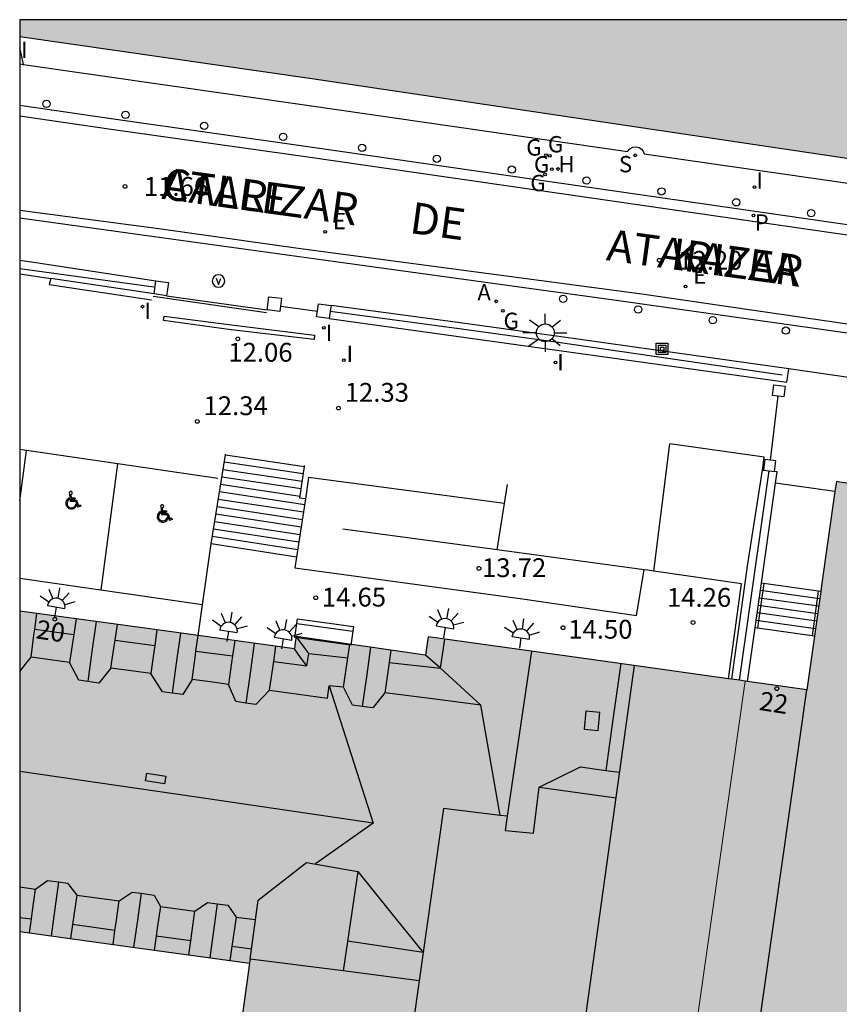
# Model space of a CAD drawing. Units: metres. Extents: x 584144 to 584496, y 4796789 to 4797041.
# Drawn here: x 584144 to 584177, y 4797001 to 4797040 of the extents above; entities that cross this region are included whole.
import ezdxf
from ezdxf.enums import TextEntityAlignment as Align

# ---------------------------------------------------------------- set-up
doc = ezdxf.new("R2010")
doc.units = ezdxf.units.M
for name, color, linetype in [('010106', 9, 'Continuous'), ('020204', 9, 'Continuous'), ('020308', 9, 'Continuous'), ('060106', 9, 'BARANDILLA'), ('060108', 9, 'Continuous'), ('060113', 4, 'Continuous'), ('060117', 9, 'Continuous'), ('060124', 9, 'Continuous'), ('060126', 9, 'Continuous'), ('060130', 9, 'Continuous'), ('060141', 9, 'Continuous'), ('060144', 9, 'Continuous'), ('070105', 6, 'Continuous'), ('070106', 6, 'Continuous'), ('070108', 9, 'VALLA'), ('070110', 9, 'Continuous'), ('070114', 9, 'Continuous'), ('080106', 1, 'Continuous'), ('080109', 9, 'Continuous'), ('080110', 9, 'Continuous'), ('080202', 9, 'Continuous'), ('080306', 9, 'Continuous'), ('080308', 9, 'Continuous'), ('080312', 8, 'Continuous'), ('090202', 1, 'Continuous'), ('090213', 9, 'Continuous'), ('090216', 9, 'Continuous'), ('100116', 71, 'Continuous'), ('200204', 4, 'Continuous'), ('200205', 4, 'Continuous'), ('200304', 4, 'Continuous'), ('200305', 4, 'Continuous'), ('210102', 4, 'Continuous'), ('210204', 9, 'Continuous'), ('210205', 4, 'Continuous'), ('210304', 9, 'Continuous'), ('210305', 4, 'Continuous'), ('220205', 1, 'Continuous'), ('220305', 1, 'Continuous'), ('230204', 9, 'Continuous'), ('230304', 9, 'Continuous'), ('250204', 9, 'Continuous'), ('250206', 9, 'Continuous'), ('260101', 9, 'Continuous'), ('260202', 9, 'Continuous'), ('260206', 9, 'Continuous'), ('270204', 9, 'Continuous'), ('270304', 9, 'Continuous'), ('990501', 21, 'Continuous')]:
    doc.layers.add(name, color=color, linetype=linetype)
doc.layers.add('080111', color=7, linetype='Continuous', lineweight=30)
doc.layers.add('080117', color=7, linetype='Continuous', lineweight=20)
doc.styles.add('ARIAL', font='ARIAL.TTF', dxfattribs={"height": 1})
doc.styles.add('ARIALI', font='ARIALI.TTF', dxfattribs={"height": 1})
doc.styles.add('ROMANS', font='romans__.ttf', dxfattribs={"height": 1})
doc.styles.get("Standard").update_dxf_attribs({"font": 'txt.shx'})
doc.linetypes.add('BARANDILLA', pattern='A,1,[201,DONOSTI.shx,S=0.1,R=0,X=0,Y=0],1', length=2)
doc.linetypes.add('VALLA', pattern='A,1,[200,DONOSTI.shx,S=0.1,R=0,X=0,Y=0],1', length=2)

# ---------------------------------------------------------------- blocks, each defined once
blk = doc.blocks.new('COTAPU')
blk.add_circle((0, 0), 0.075)
blk = doc.blocks.new('BloquePortal')
blk.add_circle((0, 0), 0.075)
at = {"flags": 5}
blk.add_attdef('INDICE', text='', height=0.75, dxfattribs=at).set_placement((0, 0), align=Align.MIDDLE_CENTER)
blk = doc.blocks.new('PLUVI3')
blk.add_circle((0, 0), 0.055)
blk = doc.blocks.new('SANEA')
blk.add_circle((0, 0), 0.055)
blk = doc.blocks.new('HIDRAN')
blk.add_circle((0, 0), 0.055)
blk = doc.blocks.new('REIND')
blk.add_circle((0, 0), 0.055)
blk = doc.blocks.new('REGELE')
blk.add_circle((0, 0), 0.055)
blk = doc.blocks.new('FAROLA')
for p, q in [((-0.63, 0.51), (-0.255, 0.245)), ((0, 0.355), (0, 0.755)), ((0.605, 0.49), (0.276, 0.223)), ((-0.355, 0), (-0.895, 0)), ((0.355, 0), (0.855, 0)), ((-0.65, -0.52), (-0.255, -0.24)), ((0, -0.355), (0, -0.755)), ((0.585, -0.52), (0.256, -0.246))]:
    blk.add_line(p, q)
blk.add_circle((0, 0), 0.355)
blk = doc.blocks.new('REGAS')
blk.add_circle((0, 0), 0.055)
blk = doc.blocks.new('FAREDE')
at = {"linetype": 'Continuous'}
for p, q in [((0.75, 0.7), (0.57, 0.322)), ((1.07, 0.411), (0.715, 0.19)), ((0.415, 0), (0, 0)), ((0.415, 0.36), (0.415, -0.351)), ((0.738, -0.699), (0.56, -0.32)), ((1.062, -0.416), (0.709, -0.191)), ((1.187, -0.005), (0.768, -0.001))]:
    blk.add_line(p, q, dxfattribs=at)
blk.add_arc((0.413, 0.004), 0.355, 270.4282, 89.5718, dxfattribs=at)
blk = doc.blocks.new('MINUS')
for points in [[(-0.039, 0.122, 0), (-0.035, 0.071, 0)], [(-0.021, 0.286, 0), (0, 0, 0)], [(0, 0, 0), (0.216, 0, 0)], [(0.028, 0.268, 0), (0.037, 0.141, 0)], [(0.037, 0.141, 0), (0.191, 0.141, 0)], [(0.041, 0.094, 0), (0.044, 0.048, 0)], [(0.041, 0.094, 0), (0.195, 0.094, 0)], [(0.044, 0.048, 0), (0.248, 0.048, 0)], [(0.191, 0.141, 0), (0.195, 0.094, 0)], [(0.248, 0.048, 0), (0.337, -0.177, 0)], [(0.216, 0, 0), (0.31, -0.239, 0)], [(0.226, -0.107, 0), (0.254, -0.177, 0)], [(0.428, -0.192, 0), (0.31, -0.239, 0)], [(0.41, -0.148, 0), (0.337, -0.177, 0)], [(0.41, -0.148, 0), (0.428, -0.192, 0)]]:
    blk.add_polyline3d(points)
for centre, major_axis, start_param, end_param in [((0.024, 0.331), (0.0448, 0.0448), 3.99964, 9.43033), ((0.052, -0.082), (0.158, 0.158), 1.204336, 5.055954), ((0.052, -0.082), (-0.124, 0.124), -0.266631, 3.785433)]:
    blk.add_ellipse(centre, major_axis=major_axis, ratio=1, start_param=start_param, end_param=end_param)
blk = doc.blocks.new('ABAS')
blk.add_circle((0, 0), 0.055)
blk = doc.blocks.new('BANCO')
blk.add_line((1.125, 0.1875), (-1.125, 0.1875))
blk.add_lwpolyline([(1.125, 0.75), (1.125, 0), (-1.125, 0), (-1.125, 0.75)], close=True)
blk = doc.blocks.new('HUEPIV')
blk.add_circle((0, 0), 0.145)
blk = doc.blocks.new('POSTEH')
for points in [[(-0.23, 0.23), (0.23, 0.23), (0.23, -0.23), (-0.23, -0.23), (-0.23, 0.23)], [(-0.145, 0.145), (0.145, 0.145), (0.145, -0.145), (-0.145, -0.145), (-0.145, 0.145)], [(-0.065, 0.065), (0.065, 0.065), (0.065, -0.065), (-0.065, -0.065), (-0.065, 0.065)]]:
    blk.add_lwpolyline(points)
blk = doc.blocks.new('VADO')
blk.add_lwpolyline([(0, 0.25, 1), (0, -0.25, 1)], format="xyb", close=True)
blk.add_lwpolyline([(-0.094, 0.108), (0.001, -0.14), (0.094, 0.106)])

msp = doc.modelspace()

# ---------------------------------------------------------------- hatches: boundary and pattern name
at = {"layer": '990501'}
for points in [[(584195.813, 4797032.002), (584177.779, 4797034.493), (584155.776, 4797037.763), (584144.165, 4797039.432), (584144.165, 4797040.106), (584194.944, 4797040.105), (584194.862, 4797039.615), (584197.119, 4797039.253), (584197.159, 4797039.247), (584197.153, 4797039.208), (584196.1, 4797031.962)], [(584194.33, 4797011.085), (584190.51, 4797011.654), (584191.67, 4797019.631), (584176.649, 4797021.722), (584176.061, 4797017.58), (584175.473, 4797013.438), (584173.026, 4797013.781), (584168.404, 4796981.219), (584166.292, 4796966.196), (584164.18, 4796951.129), (584174.754, 4796949.602), (584185.326, 4796948.074), (584186.159, 4796954.193), (584186.993, 4796960.313), (584185.172, 4796960.561), (584183.352, 4796960.808), (584185.194, 4796973.998), (584187.037, 4796987.188), (584187.256, 4796988.75), (584187.474, 4796990.314), (584189.416, 4796990.043), (584191.358, 4796989.772)], [(584173.026, 4797013.781), (584168.404, 4796981.219), (584166.245, 4796981.515), (584164.085, 4796981.812), (584163.083, 4796980.393), (584162.081, 4796978.973), (584159.567, 4796979.289), (584157.052, 4796979.606), (584156.394, 4796981.297), (584155.736, 4796982.987), (584153.223, 4796983.363), (584150.71, 4796983.74), (584152.005, 4796993.144), (584153.301, 4797002.548), (584148.733, 4797003.183), (584144.164, 4797003.818), (584144.164, 4797016.566), (584149.627, 4797015.815), (584155.09, 4797015.064), (584155.124, 4797015.312), (584155.158, 4797015.561), (584157.732, 4797015.189), (584160.305, 4797014.817), (584160.357, 4797015.182), (584160.409, 4797015.548), (584167.941, 4797014.493)]]:
    msp.add_hatch(color=256, dxfattribs=at).paths.add_polyline_path(points)

# ---------------------------------------------------------------- linework, layer by layer
at = {"layer": '010106', "flags": 128}
msp.add_lwpolyline([(584144.159, 4796790.113), (584494.149, 4796790.106), (584494.155, 4797040.098), (584144.165, 4797040.106)], close=True, dxfattribs=at)
at = {"layer": '060106'}
for points in [[(584149.489, 4797029.461, 13.099), (584144.164, 4797030.195, 12.998)], [(584174.498, 4797025.955, 13.55), (584165.576, 4797027.256, 13.431), (584161.647, 4797027.805, 13.306), (584156.514, 4797028.498, 13.18)]]:
    msp.add_polyline3d(points, dxfattribs=at)
at = {"layer": '060108'}
for points in [[(584144.164, 4797036.699, 11.716), (584147.893, 4797036.157, 11.795), (584155.708, 4797035.049, 11.96), (584189.929, 4797030.098, 13.126), (584200.563, 4797028.832, 13.896), (584200.762, 4797028.857, 13.916), (584200.951, 4797028.922, 13.93), (584201.125, 4797029.022, 13.95), (584201.272, 4797029.155, 13.96), (584201.39, 4797029.316, 13.98), (584201.425, 4797029.513, 14), (584201.439, 4797029.749, 14.006), (584201.795, 4797034.901, 14.323), (584202.169, 4797040.105, 14.62)], [(584144.164, 4797032.218, 11.738), (584149.418, 4797031.49, 11.805), (584157.101, 4797030.423, 12.047), (584167.8, 4797028.962, 12.319), (584175.781, 4797027.826, 12.512), (584188.659, 4797025.99, 13.063), (584199.816, 4797024.318, 13.621), (584199.996, 4797024.276, 13.63), (584200.168, 4797024.21, 13.639), (584200.331, 4797024.12, 13.648), (584200.479, 4797024.01, 13.657), (584200.612, 4797023.881, 13.666), (584200.726, 4797023.735, 13.676), (584200.82, 4797023.572, 13.676), (584200.892, 4797023.397, 13.676), (584200.938, 4797023.214, 13.676), (584200.959, 4797023.026, 13.676), (584200.954, 4797022.837, 13.677), (584200.909, 4797022.149, 13.59), (584200.583, 4797018.498, 13.516), (584199.128, 4796998.506, 13.03), (584197.093, 4796969.33, 12.843)]]:
    msp.add_polyline3d(points, dxfattribs=at)
at = {"layer": '060113'}
for points in [[(584189.84, 4797029.681, 12.974), (584155.619, 4797034.632, 11.808), (584147.804, 4797035.74, 11.643), (584144.164, 4797036.269, 11.567)], [(584144.164, 4797032.529, 11.695), (584149.693, 4797031.796, 11.785), (584155.238, 4797031.006, 11.998), (584168.906, 4797029.199, 12.395), (584200.158, 4797024.629, 13.629), (584200.595, 4797024.411, 13.667), (584200.906, 4797024.108, 13.675), (584201.128, 4797023.816, 13.676), (584201.266, 4797023.54, 13.678), (584201.346, 4797023.318, 13.68), (584201.379, 4797023.024, 13.68), (584200.988, 4797018.466, 13.52), (584199.533, 4796998.477, 13.034), (584197.497, 4796969.302, 12.847), (584196.172, 4796950.52, 12.881), (584195.4, 4796939.173, 12.965), (584195.125, 4796935.453, 13.023)]]:
    msp.add_polyline3d(points, dxfattribs=at)
at = {"layer": '060117'}
for points in [[(584152.344, 4797022.787, 12.616), (584155.486, 4797022.322, 12.62)], [(584155.174, 4797018.711, 14.621), (584151.771, 4797019.238, 14.621)], [(584173.764, 4797017.667, 12.98), (584173.665, 4797017.681, 12.98)], [(584175.929, 4797017.364, 12.98), (584173.764, 4797017.667, 12.98)], [(584176.028, 4797017.35, 12.98), (584175.929, 4797017.364, 12.98)], [(584173.556, 4797016.182, 13.83), (584173.457, 4797016.196, 13.83)], [(584175.721, 4797015.879, 13.83), (584173.556, 4797016.182, 13.83)], [(584175.818, 4797015.865, 13.83), (584175.721, 4797015.879, 13.83)]]:
    msp.add_polyline3d(points, dxfattribs=at)
at = {"layer": '060124'}
for points in [[(584173.514, 4797015.884, 14), (584173.415, 4797015.898, 14)], [(584175.679, 4797015.581, 14), (584173.514, 4797015.884, 14)], [(584175.775, 4797015.567, 14), (584175.679, 4797015.581, 14)]]:
    msp.add_polyline3d(points, dxfattribs=at)
at = {"layer": '060126'}
for points in [[(584173.78, 4797022.697, 12.826), (584170.022, 4797023.218, 12.678)], [(584173.708, 4797022.179, 12.702), (584173.78, 4797022.697, 12.826)], [(584163.446, 4797020.843, 12.796), (584163.57, 4797021.611, 12.775)], [(584163.148, 4797019.004, 12.844), (584163.446, 4797020.843, 12.796)], [(584168.701, 4797016.395, 14.272), (584168.995, 4797018.213, 14.224)]]:
    msp.add_polyline3d(points, dxfattribs=at)
at = {"layer": '060130'}
for points in [[(584150.004, 4797029.12, 12.052), (584154.006, 4797028.554, 12.136)], [(584195.105, 4797019.157, 13.369), (584195.675, 4797023.176, 13.385), (584174.76, 4797026.214, 12.627)]]:
    msp.add_polyline3d(points, dxfattribs=at)
at = {"layer": '060141'}
for points in [[(584155.442, 4797022.024, 12.783), (584152.296, 4797022.491, 12.783)], [(584155.398, 4797021.726, 12.95), (584152.248, 4797022.196, 12.95)], [(584155.31, 4797021.129, 13.284), (584152.153, 4797021.604, 13.284)], [(584155.354, 4797021.427, 13.117), (584152.201, 4797021.9, 13.117)], [(584155.498, 4797020.796, 13.451), (584152.105, 4797021.308, 13.451)], [(584155.452, 4797020.498, 13.618), (584152.057, 4797021.012, 13.618)], [(584155.359, 4797019.902, 13.952), (584151.962, 4797020.421, 13.952)], [(584155.405, 4797020.2, 13.785), (584152.01, 4797020.717, 13.785)], [(584155.313, 4797019.604, 14.119), (584151.914, 4797020.125, 14.119)], [(584155.267, 4797019.306, 14.286), (584151.866, 4797019.829, 14.286)], [(584155.22, 4797019.009, 14.454), (584151.819, 4797019.534, 14.454)], [(584173.723, 4797017.37, 13.15), (584173.623, 4797017.384, 13.15)], [(584175.887, 4797017.067, 13.15), (584173.723, 4797017.37, 13.15)], [(584173.681, 4797017.073, 13.32), (584173.582, 4797017.087, 13.32)], [(584175.846, 4797016.77, 13.32), (584173.681, 4797017.073, 13.32)], [(584175.986, 4797017.053, 13.15), (584175.887, 4797017.067, 13.15)], [(584173.598, 4797016.479, 13.66), (584173.499, 4797016.493, 13.66)], [(584173.639, 4797016.776, 13.49), (584173.54, 4797016.79, 13.49)], [(584175.763, 4797016.176, 13.66), (584173.598, 4797016.479, 13.66)], [(584175.804, 4797016.473, 13.49), (584173.639, 4797016.776, 13.49)], [(584175.903, 4797016.459, 13.49), (584175.804, 4797016.473, 13.49)], [(584175.945, 4797016.756, 13.32), (584175.846, 4797016.77, 13.32)], [(584175.862, 4797016.162, 13.66), (584175.763, 4797016.176, 13.66)]]:
    msp.add_polyline3d(points, dxfattribs=at)
at = {"layer": '060144'}
for points in [[(584151.771, 4797019.238, 14.602), (584151.773, 4797019.25, 14.602), (584152.344, 4797022.787, 12.622)], [(584152.344, 4797022.787, 12.622), (584152.348, 4797022.812, 12.608)], [(584155.486, 4797022.322, 12.625), (584155.493, 4797022.365, 12.603)], [(584155.535, 4797021.034, 13.252), (584155.3, 4797021.063, 13.261), (584155.486, 4797022.322, 12.625)], [(584163.446, 4797020.843, 12.796), (584155.643, 4797021.884, 13.238), (584155.535, 4797021.034, 13.252)], [(584155.535, 4797021.034, 13.252), (584155.174, 4797018.711, 14.406)], [(584163.148, 4797019.004, 13.756), (584157.008, 4797019.834, 13.255)], [(584151.433, 4797016.818, 14.607), (584151.771, 4797019.238, 14.602)], [(584168.995, 4797018.213, 14.224), (584163.148, 4797019.004, 12.844)], [(584155.174, 4797018.711, 14.621), (584155.109, 4797018.288, 14.616), (584164.165, 4797017.06, 14.621), (584168.701, 4797016.395, 14.272)], [(584169.391, 4797018.158, 14.247), (584169.152, 4797018.192, 14.246), (584168.995, 4797018.213, 14.224)], [(584172.363, 4797013.874, 14.273), (584172.879, 4797017.657, 14.264), (584169.391, 4797018.158, 14.247)], [(584173.764, 4797017.667, 12.98), (584173.556, 4797016.182, 13.829)], [(584175.929, 4797017.364, 12.98), (584175.721, 4797015.879, 13.829)], [(584151.261, 4797015.59, 14.609), (584151.433, 4797016.818, 14.607)], [(584173.556, 4797016.182, 13.829), (584173.514, 4797015.884, 14)], [(584175.721, 4797015.879, 13.829), (584175.679, 4797015.581, 14)]]:
    msp.add_polyline3d(points, dxfattribs=at)
at = {"layer": '070105'}
for points in [[(584144.164, 4797030.528, 11.79), (584144.628, 4797030.467, 11.799), (584149.579, 4797029.716, 11.905)], [(584144.164, 4797029.986, 12.467), (584145.395, 4797029.803, 12.369)], [(584145.395, 4797029.803, 12.06), (584145.33, 4797029.563, 12.059), (584149.404, 4797028.957, 12.063)], [(584149.503, 4797029.192, 12.041), (584145.395, 4797029.803, 12.369)], [(584174.76, 4797026.214, 12.615), (584169.376, 4797026.965, 12.456), (584165.61, 4797027.491, 12.336), (584161.682, 4797028.04, 12.212), (584156.547, 4797028.733, 12.086)], [(584156.473, 4797028.209, 12.208), (584174.677, 4797025.682, 12.856), (584174.76, 4797026.214, 12.615)], [(584169.391, 4797018.158, 11.794), (584170.022, 4797023.218, 12.678)], [(584172.483, 4797013.857, 11.913), (584173.126, 4797018.445, 11.913), (584173.708, 4797022.179, 12.702)], [(584173.708, 4797022.179, 12.702), (584173.754, 4797022.173, 12.702)], [(584174.286, 4797022.115, 15.838), (584174.191, 4797022.128, 15.838)], [(584174.223, 4797021.662, 15.838), (584174.286, 4797022.115, 15.838)], [(584173.665, 4797017.681, 15.838), (584174.223, 4797021.662, 15.838)], [(584173.457, 4797016.196, 15.838), (584173.665, 4797017.681, 15.838)], [(584173.415, 4797015.898, 15.838), (584173.457, 4797016.196, 15.838)], [(584173.117, 4797013.768, 15.838), (584173.415, 4797015.898, 15.838)]]:
    msp.add_polyline3d(points, dxfattribs=at)
at = {"layer": '070106'}
for points in [[(584149.464, 4797029.1, 12.059), (584153.973, 4797028.448, 12.069)], [(584154.534, 4797028.705, 12.138), (584156.002, 4797028.499, 12.159)], [(584174.026, 4797022.576, 15.838), (584174.332, 4797025.117, 15.838)], [(584174.332, 4797025.117, 15.838), (584174.332, 4797025.118, 15.838)], [(584176.593, 4797021.33, 15.838), (584174.223, 4797021.662, 15.838)]]:
    msp.add_polyline3d(points, dxfattribs=at)
at = {"layer": '070108'}
for points in [[(584144.31, 4797038.324, 13.735), (584144.241, 4797038.639, 13.748), (584144.165, 4797038.991, 13.761)], [(584144.318, 4797038.287, 13.734), (584144.31, 4797038.324, 13.735)], [(584172.8, 4797013.812, 15.838), (584173.968, 4797022.151, 15.838)]]:
    msp.add_polyline3d(points, dxfattribs=at)
at = {"layer": '070110'}
for points in [[(584149.503, 4797029.192, 12.041), (584149.579, 4797029.716, 11.905)], [(584149.579, 4797029.716, 11.905), (584150.082, 4797029.644, 11.916), (584150.004, 4797029.12, 12.052)], [(584150.004, 4797029.12, 12.052), (584149.503, 4797029.192, 12.041)], [(584156.002, 4797028.499, 12.139), (584156.044, 4797028.802, 12.061)], [(584156.044, 4797028.802, 12.061), (584156.547, 4797028.733, 12.072)], [(584156.547, 4797028.733, 12.072), (584156.514, 4797028.498, 12.133)], [(584156.473, 4797028.209, 12.208), (584155.971, 4797028.278, 12.197), (584156.002, 4797028.499, 12.139)], [(584156.514, 4797028.498, 12.133), (584156.473, 4797028.209, 12.208)], [(584174.332, 4797025.117, 15.838), (584174.112, 4797025.144, 15.838), (584174.138, 4797025.358, 15.838), (584174.164, 4797025.573, 15.838)], [(584174.164, 4797025.573, 15.838), (584174.607, 4797025.513, 15.838), (584174.552, 4797025.091, 15.838), (584174.332, 4797025.117, 15.838)], [(584174.332, 4797025.117, 15.838), (584174.332, 4797025.117, 15.838)], [(584174.026, 4797022.576, 15.838), (584173.806, 4797022.602, 15.838), (584173.78, 4797022.387, 15.838), (584173.754, 4797022.173, 12.702)], [(584174.191, 4797022.128, 15.838), (584174.246, 4797022.55, 15.838), (584174.026, 4797022.576, 15.838)], [(584173.754, 4797022.173, 12.702), (584173.968, 4797022.151, 14.237)], [(584173.968, 4797022.151, 14.237), (584174.191, 4797022.128, 15.838)]]:
    msp.add_polyline3d(points, dxfattribs=at)
at = {"layer": '070114'}
for points in [[(584154.006, 4797028.554, 12.136), (584154.067, 4797029.08, 12)], [(584154.067, 4797029.08, 12), (584154.572, 4797029.022, 12.011), (584154.534, 4797028.705, 12.093)], [(584154.534, 4797028.705, 12.093), (584154.509, 4797028.496, 12.147), (584154.006, 4797028.554, 12.136)]]:
    msp.add_polyline3d(points, dxfattribs=at)
at = {"layer": '080106'}
for points in [[(584167.167, 4797011.812, 26.202), (584167.233, 4797012.533, 26.202), (584166.675, 4797012.584, 26.886), (584166.609, 4797011.863, 26.886), (584167.167, 4797011.812, 26.202)], [(584149.212, 4797010.117, 28.97), (584149.971, 4797009.996, 28.966), (584149.924, 4797009.693, 29.094), (584149.165, 4797009.814, 29.098), (584149.212, 4797010.117, 28.97)]]:
    msp.add_polyline3d(points, dxfattribs=at)
msp.add_polyline3d([(584155.563, 4797006.565, 29.594), (584157.607, 4797006.205, 30.122), (584157.031, 4797002.249, 30.098), (584153.327, 4797002.709, 29.214), (584153.644, 4797005.061, 29.214)], close=True, dxfattribs=at)
at = {"layer": '080109'}
for points in [[(584144.755, 4797015.842, 25.269), (584144.838, 4797016.473, 25.306)], [(584146.407, 4797016.258, 25.303), (584146.31, 4797015.633, 25.267)], [(584147.198, 4797016.149, 28.478), (584147.033, 4797014.958, 28.478), (584146.868, 4797013.766, 28.478)], [(584144.611, 4797014.739, 25.27), (584144.724, 4797015.606, 25.288), (584144.755, 4797015.842, 25.269)], [(584144.755, 4797015.842, 25.269), (584145.532, 4797015.737, 25.268), (584146.31, 4797015.633, 25.267)], [(584147.952, 4797015.412, 25.29), (584148.047, 4797016.033, 25.303)], [(584149.616, 4797015.817, 25.305), (584149.532, 4797015.199, 25.292)], [(584150.556, 4797015.688, 28.482), (584150.39, 4797014.496, 28.482), (584150.225, 4797013.304, 28.482)], [(584146.31, 4797015.633, 25.267), (584146.272, 4797015.389, 25.285), (584146.136, 4797014.521, 25.268)], [(584147.781, 4797014.301, 25.268), (584147.914, 4797015.167, 25.285), (584147.952, 4797015.412, 25.29)], [(584147.952, 4797015.412, 25.266), (584148.742, 4797015.305, 25.265), (584149.532, 4797015.199, 25.264)], [(584151.171, 4797014.978, 25.293), (584151.255, 4797015.591, 25.305)], [(584152.715, 4797015.39, 25.465), (584152.626, 4797014.781, 25.261)], [(584155.66, 4797014.88, 25.258), (584155.409, 4797015.22, 25.128), (584155.158, 4797015.561, 24.998)], [(584160.903, 4797014.292, 25.322), (584161.075, 4797015.455, 25.322)], [(584149.532, 4797015.199, 25.292), (584149.498, 4797014.947, 25.287), (584149.38, 4797014.077, 25.269)], [(584151.018, 4797013.848, 27.571), (584151.137, 4797014.723, 25.287), (584151.171, 4797014.978, 25.293)], [(584151.171, 4797014.978, 25.263), (584151.899, 4797014.879, 25.262), (584152.626, 4797014.781, 25.261)], [(584153.486, 4797015.284, 28.502), (584153.321, 4797014.096, 28.502), (584153.156, 4797012.908, 28.502)], [(584154.264, 4797014.561, 25.259), (584154.355, 4797015.165, 25.501)], [(584155.576, 4797014.384, 25.258), (584155.333, 4797014.724, 25.11), (584155.09, 4797015.064, 24.962)], [(584157.21, 4797014.712, 25.078), (584157.287, 4797015.253, 25.078)], [(584158.116, 4797015.133, 28.434), (584157.952, 4797013.952, 28.434), (584157.787, 4797012.771, 28.434)], [(584158.925, 4797015.017, 25.078), (584158.854, 4797014.522, 25.078)], [(584164.522, 4797014.972, 30.157), (584163.555, 4797008.4, 30.073)], [(584144.164, 4797014.161, 27.842), (584144.388, 4797014.45, 27.76), (584144.611, 4797014.739, 27.678)], [(584146.136, 4797014.521, 27.565), (584145.374, 4797014.63, 27.564), (584144.611, 4797014.739, 27.563)], [(584146.868, 4797013.766, 27.846), (584146.508, 4797013.817, 27.846), (584146.136, 4797014.521, 27.646)], [(584152.626, 4797014.781, 25.261), (584152.588, 4797014.521, 25.447), (584152.459, 4797013.649, 25.43)], [(584154.092, 4797013.421, 25.43), (584154.264, 4797014.561, 25.259)], [(584154.264, 4797014.561, 25.259), (584155.576, 4797014.384, 25.258)], [(584155.576, 4797014.384, 25.258), (584155.66, 4797014.88, 25.258)], [(584155.66, 4797014.88, 25.258), (584157.21, 4797014.712, 25.078)], [(584157.042, 4797013.533, 25.078), (584157.21, 4797014.712, 25.078)], [(584158.854, 4797014.522, 25.078), (584158.687, 4797013.31, 27.638)], [(584158.854, 4797014.522, 25.078), (584160.903, 4797014.292, 25.322)], [(584160.903, 4797014.292, 25.322), (584160.604, 4797014.554, 25.178), (584160.305, 4797014.817, 25.034)], [(584147.781, 4797014.301, 27.626), (584147.312, 4797013.705, 27.846), (584146.868, 4797013.766, 27.846)], [(584149.38, 4797014.077, 27.569), (584148.588, 4797014.188, 27.568), (584147.781, 4797014.301, 27.567)], [(584162.51, 4797012.826, 27.702), (584160.903, 4797014.292, 25.322)], [(584168.069, 4797014.475, 25.406), (584167.771, 4797012.35, 25.406), (584167.473, 4797010.227, 26.894)], [(584150.225, 4797013.304, 27.846), (584149.844, 4797013.357, 27.846), (584149.38, 4797014.077, 27.718)], [(584151.018, 4797013.848, 27.571), (584150.648, 4797013.245, 27.846), (584150.225, 4797013.304, 27.846)], [(584152.459, 4797013.649, 25.43), (584151.738, 4797013.749, 27.572), (584151.018, 4797013.848, 27.571)], [(584153.156, 4797012.908, 27.846), (584152.752, 4797012.965, 27.846), (584152.459, 4797013.649, 25.43)], [(584154.092, 4797013.421, 25.43), (584153.556, 4797012.853, 27.846), (584153.156, 4797012.908, 27.846)], [(584154.092, 4797013.421, 25.43), (584155.248, 4797013.26, 27.577), (584156.404, 4797013.1, 27.578), (584156.473, 4797013.589, 27.588)], [(584156.473, 4797013.589, 27.582), (584158.215, 4797008.129, 29.038)], [(584157.042, 4797013.533, 27.594), (584156.473, 4797013.589, 27.582)], [(584157.787, 4797012.771, 27.846), (584157.404, 4797012.824, 27.846), (584157.042, 4797013.533, 27.598)], [(584158.687, 4797013.31, 27.638), (584158.208, 4797012.712, 27.846), (584157.787, 4797012.771, 27.846)], [(584158.687, 4797013.31, 27.638), (584158.68, 4797013.3, 27.641)], [(584158.687, 4797013.31, 27.638), (584158.68, 4797013.3, 27.641)], [(584162.51, 4797012.826, 27.702), (584160.587, 4797013.069, 27.664), (584158.687, 4797013.31, 27.638)], [(584163.277, 4797008.434, 29.815), (584162.51, 4797012.826, 27.702)], [(584164.823, 4797009.556, 28.706), (584166.467, 4797010.364, 26.894), (584167.473, 4797010.227, 26.894)], [(584167.473, 4797010.227, 26.894), (584168.033, 4797010.15, 26.894)], [(584158.215, 4797008.129, 29.066), (584151.19, 4797009.156, 29.111), (584144.164, 4797010.183, 29.157)], [(584163.555, 4797008.4, 30.073), (584163.471, 4797007.828, 30.066), (584164.595, 4797007.724, 28.814), (584164.823, 4797009.556, 28.706)], [(584164.823, 4797009.556, 28.706), (584167.891, 4797009.13, 28.622)], [(584163.277, 4797008.434, 29.734), (584161.019, 4797008.708, 29.734), (584160.208, 4797002.974, 29.697)], [(584163.555, 4797008.4, 29.734), (584163.277, 4797008.434, 29.734)], [(584158.215, 4797008.129, 29.038), (584155.924, 4797006.501, 28.548)], [(584157.607, 4797006.205, 28.898), (584158.905, 4797004.59, 29.293), (584160.208, 4797002.974, 29.697)], [(584144.164, 4797005.594, 27.766), (584144.792, 4797005.497, 27.766)], [(584144.623, 4797004.314, 25.082), (584144.668, 4797004.631, 25.082), (584144.792, 4797005.497, 25.082)], [(584144.792, 4797005.497, 27.694), (584145.26, 4797005.849, 27.846), (584145.706, 4797005.787, 28.43)], [(584145.706, 4797005.787, 28.43), (584145.558, 4797004.716, 28.43), (584145.409, 4797003.645, 28.43)], [(584145.706, 4797005.787, 28.43), (584146.064, 4797005.737, 27.846), (584146.43, 4797005.264, 27.658)], [(584146.43, 4797005.264, 25.082), (584146.262, 4797004.088, 25.082)], [(584146.43, 4797005.264, 27.766), (584148.12, 4797005.041, 27.767)], [(584148.12, 4797005.041, 27.75), (584148.636, 4797005.385, 27.846), (584148.988, 4797005.335, 27.846)], [(584148.988, 4797005.335, 27.846), (584148.839, 4797004.262, 28.426), (584148.69, 4797003.189, 28.426)], [(584148.988, 4797005.335, 27.846), (584149.508, 4797005.261, 27.846), (584149.758, 4797004.808, 27.746)], [(584147.95, 4797003.855, 25.082), (584147.996, 4797004.172, 25.082), (584148.12, 4797005.041, 25.082)], [(584149.758, 4797004.808, 25.082), (584149.634, 4797003.941, 25.082), (584149.589, 4797003.63, 25.082)], [(584149.758, 4797004.808, 27.767), (584151.132, 4797004.617, 27.768)], [(584151.132, 4797004.617, 27.69), (584151.632, 4797004.969, 27.846), (584152.014, 4797004.915, 27.846)], [(584152.014, 4797004.915, 27.846), (584151.866, 4797003.842, 28.426), (584151.717, 4797002.768, 28.426)], [(584152.014, 4797004.915, 27.846), (584152.436, 4797004.857, 27.846), (584152.77, 4797004.384, 27.698)], [(584144.164, 4797004.378, 25.251), (584144.394, 4797004.346, 25.251), (584144.623, 4797004.314, 25.082)], [(584150.963, 4797003.44, 25.246), (584151.008, 4797003.751, 25.246), (584151.132, 4797004.617, 25.246)], [(584152.77, 4797004.384, 25.246), (584152.603, 4797003.214, 25.265)], [(584152.77, 4797004.384, 27.769), (584153.54, 4797004.291, 27.769)], [(584144.545, 4797003.765, 25.082), (584144.623, 4797004.314, 25.082)], [(584146.262, 4797004.088, 25.082), (584146.184, 4797003.537, 25.082)], [(584147.95, 4797003.855, 25.082), (584147.106, 4797003.971, 25.255), (584146.262, 4797004.088, 25.082)], [(584147.872, 4797003.303, 25.082), (584147.95, 4797003.855, 25.082)], [(584149.589, 4797003.63, 25.082), (584149.511, 4797003.075, 25.082)], [(584150.963, 4797003.44, 25.246), (584150.277, 4797003.535, 25.261), (584149.589, 4797003.63, 25.261)], [(584150.885, 4797002.884, 25.246), (584150.963, 4797003.44, 25.246)], [(584152.603, 4797003.214, 25.265), (584152.523, 4797002.657, 25.246)], [(584153.38, 4797003.107, 25.266), (584152.991, 4797003.161, 25.265), (584152.603, 4797003.214, 25.265)], [(584160.208, 4797002.974, 29.697), (584158.705, 4797003.201, 29.67), (584157.202, 4797003.427, 29.67)], [(584160.208, 4797002.974, 29.697), (584160.049, 4797001.845, 29.69)], [(584153.327, 4797002.709, 25.266), (584153.301, 4797002.548, 25.237)], [(584160.049, 4797001.845, 29.648), (584158.539, 4797002.047, 29.541), (584157.031, 4797002.249, 29.434)], [(584160.049, 4797001.845, 29.69), (584157.839, 4796986.217, 29.59)]]:
    msp.add_polyline3d(points, dxfattribs=at)
at = {"layer": '080110'}
for points in [[(584164.094, 4796981.811, 17.524), (584168.623, 4797014.397, 17.79)], [(584164.882, 4796956.14, 24.839), (584167.291, 4796955.798, 24.799), (584175.473, 4797013.438, 24.799)]]:
    msp.add_polyline3d(points, dxfattribs=at)
at = {"layer": '080111'}
for points in [[(584144.165, 4797039.432, 11.897), (584155.776, 4797037.763, 12.197), (584177.779, 4797034.493, 12.803), (584195.813, 4797032.002, 13.559)], [(584191.632, 4797019.37, 13.345), (584191.67, 4797019.631, 13.323), (584176.79, 4797021.703, 12.721), (584176.649, 4797021.723, 24.799), (584176.593, 4797021.33, 24.799)], [(584176.593, 4797021.33, 24.799), (584176.061, 4797017.58, 24.799), (584176.028, 4797017.35, 24.799)], [(584176.028, 4797017.35, 24.799), (584175.818, 4797015.865, 24.799)], [(584151.261, 4797015.59, 15.414), (584149.627, 4797015.815, 15.394), (584144.164, 4797016.566, 15.325)], [(584175.818, 4797015.865, 24.799), (584175.775, 4797015.567, 24.799)], [(584172.363, 4797013.874, 17.829), (584167.941, 4797014.493, 17.783), (584160.409, 4797015.548, 17.967), (584160.357, 4797015.182, 17.959), (584160.305, 4797014.817, 16.439), (584157.732, 4797015.189, 16.569), (584155.158, 4797015.561, 15.472), (584155.124, 4797015.312, 15.467), (584155.09, 4797015.064, 15.462), (584151.261, 4797015.59, 15.414)], [(584175.775, 4797015.567, 24.799), (584175.473, 4797013.438, 24.799), (584173.117, 4797013.768, 18.095)], [(584172.483, 4797013.857, 17.83), (584172.363, 4797013.874, 17.829)], [(584172.8, 4797013.812, 17.833), (584172.483, 4797013.857, 17.83)], [(584173.026, 4797013.781, 17.835), (584172.8, 4797013.812, 17.833)], [(584173.117, 4797013.768, 18.095), (584173.026, 4797013.781, 17.835)], [(584144.164, 4797003.818, 25.233), (584148.733, 4797003.183, 25.235), (584153.301, 4797002.548, 24.99), (584152.005, 4796993.144, 24.995), (584150.71, 4796983.74, 25.059), (584153.223, 4796983.363, 25.047), (584154.473, 4796983.176, 25.042)]]:
    msp.add_polyline3d(points, dxfattribs=at)
at = {"layer": '080117'}
msp.add_polyline3d([(584173.026, 4797013.781, 19.136), (584168.404, 4796981.219, 19.148)], dxfattribs=at)
at = {"layer": '100116'}
for points in [[(584144.164, 4797038.345, 11.874), (584144.31, 4797038.324, 11.877)], [(584144.31, 4797038.324, 11.877), (584155.68, 4797036.687, 12.126), (584168.339, 4797034.861, 12.443), (584168.429, 4797034.966, 12.447), (584168.552, 4797035.029, 12.452), (584168.691, 4797035.042, 12.457), (584168.798, 4797035.013, 12.458), (584168.891, 4797034.953, 12.46), (584168.962, 4797034.868, 12.461), (584169.004, 4797034.765, 12.463), (584177.655, 4797033.523, 12.77), (584195.647, 4797030.943, 13.572)], [(584151.433, 4797016.818, 12.56), (584144.164, 4797017.862, 12.649)]]:
    msp.add_polyline3d(points, dxfattribs=at)
at = {"layer": '210102'}
for points in [[(584149.879, 4797028.127, 12.049), (584149.902, 4797028.307, 12.047)], [(584149.902, 4797028.307, 12.047), (584152.588, 4797027.958, 12.031)], [(584152.572, 4797027.766, 12.018), (584149.879, 4797028.127, 12.049)], [(584152.588, 4797027.958, 12.031), (584155.89, 4797027.544, 12.102)], [(584155.869, 4797027.374, 12.107), (584152.572, 4797027.766, 12.018)], [(584155.89, 4797027.544, 12.102), (584155.869, 4797027.374, 12.107)]]:
    msp.add_polyline3d(points, dxfattribs=at)
at = {"layer": '260101'}
for points in [[(584144.427, 4797022.955, 12.492), (584144.164, 4797022.993, 12.497)], [(584144.164, 4797020.956, 12.522), (584144.427, 4797022.955, 12.492)], [(584148.063, 4797022.429, 12.421), (584144.427, 4797022.955, 12.492)], [(584147.401, 4797017.397, 12.497), (584148.063, 4797022.429, 12.421)], [(584152.047, 4797021.849, 12.44), (584148.063, 4797022.429, 12.421)]]:
    msp.add_polyline3d(points, dxfattribs=at)

# ---------------------------------------------------------------- block references
at = {"layer": '020204', "rotation": 359.9987685839998}
for p in [(584148.35, 4797033.469, 11.664), (584169.606, 4797030.529, 12.2), (584152.834, 4797027.403, 12.064), (584156.84, 4797024.647, 12.33), (584151.223, 4797024.116, 12.338), (584162.429, 4797018.267, 13.718), (584155.934, 4797017.098, 14.645), (584170.946, 4797016.115, 14.264), (584165.774, 4797015.907, 14.504)]:
    msp.add_blockref('COTAPU', p, dxfattribs=at)
at = {"layer": '080202', "rotation": 359.9987685839998}
for p in [(584145.557, 4797016.243), (584174.281, 4797013.48)]:
    msp.add_blockref('BloquePortal', p, dxfattribs=at)
at = {"layer": '090202', "rotation": 171.9388968133751}
msp.add_blockref('BANCO', (584156.324, 4797016.105), dxfattribs=at)
at = {"layer": '090213', "rotation": 359.9987685839998}
msp.add_blockref('VADO', (584152.066, 4797029.704, 11.939), dxfattribs=at)
at = {"layer": '090216', "rotation": 359.9987685839998}
msp.add_blockref('POSTEH', (584169.714, 4797027.004, 12.487), dxfattribs=at)
at = {"layer": '200204', "rotation": 359.9987685839998}
msp.add_blockref('HIDRAN', (584165.574, 4797034.163, 12.2), dxfattribs=at)
at = {"layer": '200205', "rotation": 359.9987685839998}
msp.add_blockref('ABAS', (584163.114, 4797028.897, 12.225), dxfattribs=at)
at = {"layer": '210204', "rotation": 359.9987685839998}
msp.add_blockref('SANEA', (584168.646, 4797034.708, 12.307), dxfattribs=at)
at = {"layer": '210205', "rotation": 359.9987685839998}
msp.add_blockref('PLUVI3', (584173.352, 4797032.31, 12.303), dxfattribs=at)
at = {"layer": '220205', "rotation": 359.9987685839998}
for p in [(584156.313, 4797031.66, 11.884), (584170.648, 4797029.488, 12.302)]:
    msp.add_blockref('REGELE', p, dxfattribs=at)
at = {"layer": '230204', "rotation": 359.9987685839998}
for p in [(584165.096, 4797034.718, 12.194), (584165.247, 4797034.687, 12.199), (584165.327, 4797034.156, 12.191), (584165.057, 4797033.943, 12.179), (584163.38, 4797028.52, 12.246)]:
    msp.add_blockref('REGAS', p, dxfattribs=at)
at = {"layer": '250204'}
for p, rotation in [((584145.546, 4797016.32, 12.615), 80.49154450674939), ((584152.4, 4797015.358, 14.332), 80.49154450674939), ((584161.012, 4797015.506, 14.647), 80.49154450674939), ((584154.572, 4797015.059, 14.552), 80.49154450674939), ((584164.04, 4797015.09, 14.643), 82.19684294304018)]:
    msp.add_blockref('FAREDE', p, dxfattribs=dict(at, rotation=rotation))
at = {"layer": '250206', "rotation": 359.9987685839998}
msp.add_blockref('FAROLA', (584165.069, 4797027.644, 12.374), dxfattribs=at)
at = {"layer": '260202', "rotation": 359.9987685839998}
for p in [(584145.227, 4797036.76, 11.741), (584148.365, 4797036.321, 11.803), (584151.503, 4797035.882, 11.865), (584154.641, 4797035.444, 11.927), (584157.779, 4797035.005, 11.989), (584160.756, 4797034.571, 12.096), (584163.734, 4797034.138, 12.204), (584166.711, 4797033.704, 12.311), (584169.689, 4797033.271, 12.418), (584172.666, 4797032.837, 12.526), (584175.643, 4797032.403, 12.633), (584165.779, 4797028.993, 12.267), (584168.763, 4797028.572, 12.359), (584171.735, 4797028.146, 12.454), (584174.637, 4797027.731, 12.511)]:
    msp.add_blockref('HUEPIV', p, dxfattribs=at)
at = {"layer": '260206', "rotation": 359.9987685839998}
for p in [(584146.166, 4797020.936, 12.489), (584149.802, 4797020.41, 12.418)]:
    msp.add_blockref('MINUS', p, dxfattribs=at)
at = {"layer": '270204', "rotation": 359.9987685839998}
for p in [(584173.394, 4797033.437, 12.46), (584149.042, 4797028.684, 12.116), (584156.259, 4797027.839, 12.158), (584157.055, 4797026.558, 12.201), (584165.473, 4797026.461, 12.56)]:
    msp.add_blockref('REIND', p, dxfattribs=at)

# ---------------------------------------------------------------- texts
at = {"layer": '020308', "style": 'ARIAL'}
for s, p in [('11.66', (584149.1, 4797033.094, 11.664)), ('12.20', (584170.356, 4797030.154, 12.2)), ('12.06', (584152.459, 4797026.493, 12.064)), ('12.33', (584157.09, 4797024.897, 12.33)), ('12.34', (584151.473, 4797024.366, 12.338)), ('13.72', (584162.55, 4797017.92, 13.718)), ('14.65', (584156.178, 4797016.748, 14.645)), ('14.26', (584169.908, 4797016.737, 14.264)), ('14.50', (584165.981, 4797015.469, 14.504))]:
    msp.add_text(s, height=0.75, rotation=359.9988, dxfattribs=at).set_placement(p)
at = {"layer": '080306', "style": 'ARIALI'}
msp.add_text('ATARIZAR                                 KALEA', height=1.25, rotation=352.1298, dxfattribs=at).set_placement((584149.777, 4797032.983))
at = {"layer": '080308', "style": 'ARIALI'}
for s, p in [('20', (584144.774, 4797015.487)), ('22', (584173.543, 4797012.636))]:
    msp.add_text(s, height=0.75, rotation=351.2988, dxfattribs=at).set_placement(p)
at = {"layer": '080312', "style": 'ARIALI'}
msp.add_text('CALLE             DE               ATARIZAR', height=1.25, rotation=352.1298, dxfattribs=at).set_placement((584149.777, 4797032.983))
at = {"layer": '200304', "style": 'ROMANS'}
msp.add_text('H', height=0.65, rotation=359.9988, dxfattribs=at).set_placement((584165.586, 4797034.026, 12.2))
at = {"layer": '200305', "style": 'ROMANS'}
msp.add_text('A', height=0.65, rotation=359.9988, dxfattribs=at).set_placement((584162.366, 4797028.93, 12.225))
at = {"layer": '210304', "style": 'ROMANS'}
msp.add_text('S', height=0.65, rotation=359.9988, dxfattribs=at).set_placement((584167.995, 4797034.032, 12.307))
at = {"layer": '210305', "style": 'ROMANS'}
msp.add_text('P', height=0.65, rotation=359.9988, dxfattribs=at).set_placement((584173.396, 4797031.707, 12.303))
at = {"layer": '220305', "style": 'ROMANS'}
for p in [(584156.619, 4797031.766, 11.884), (584170.954, 4797029.594, 12.302)]:
    msp.add_text('E', height=0.65, rotation=359.9988, dxfattribs=at).set_placement(p)
at = {"layer": '230304', "style": 'ROMANS'}
for p in [(584164.31, 4797034.696, 12.194), (584165.171, 4797034.824, 12.199), (584164.616, 4797034.02, 12.191), (584164.47, 4797033.28, 12.179), (584163.406, 4797027.795, 12.246)]:
    msp.add_text('G', height=0.65, rotation=359.9988, dxfattribs=at).set_placement(p)
at = {"layer": '270304', "style": 'ROMANS'}
for p in [(584144.212, 4797038.577, 11.927), (584173.47, 4797033.376, 12.46), (584149.124, 4797028.197, 12.116), (584156.329, 4797027.317, 12.158), (584157.163, 4797026.483, 12.201), (584165.543, 4797026.15, 12.56)]:
    msp.add_text('I', height=0.65, rotation=359.9988, dxfattribs=at).set_placement(p)

doc.saveas('drawing.dxf')
